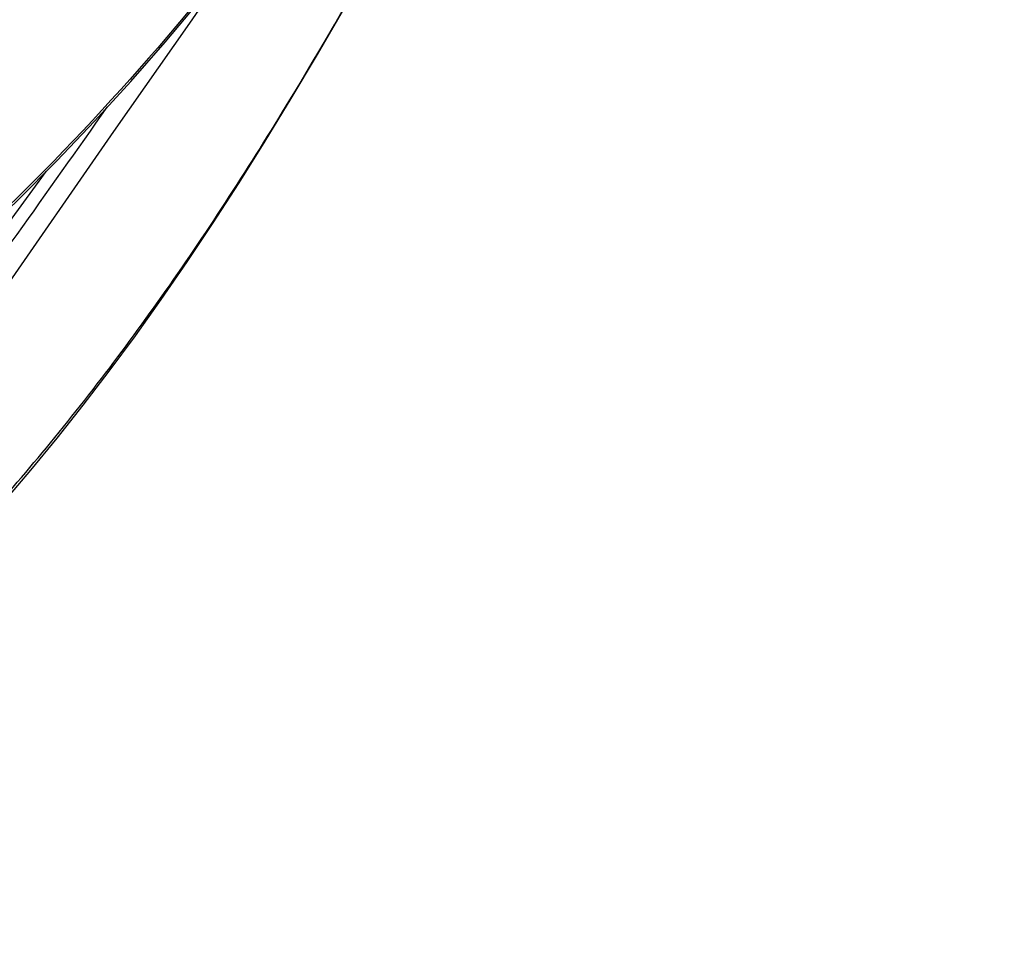
# Model space of a CAD drawing. Units: millimetres. Extents: x 0 to 297, y 0 to 210.
# Drawn here: x 217 to 220, y 80 to 82 of the extents above; entities that cross this region are included whole.
import ezdxf

# ---------------------------------------------------------------- set-up
doc = ezdxf.new("R2010")
doc.units = ezdxf.units.MM
doc.header["$LTSCALE"] = 16.335
doc.layers.get('0').update_dxf_attribs({"linetype": 'CONTINUOUS'})
doc.layers.add('DTM_AXIS', color=7, linetype='CONTINUOUS')

msp = doc.modelspace()

# ---------------------------------------------------------------- linework, layer by layer
at = {"color": 7, "linetype": 'Continuous'}
msp.add_open_spline([(216.06079, 79.74571), (216.15867, 79.84311), (216.38207, 80.0459), (216.74356, 80.37062), (217.13752, 80.75306), (217.5391, 81.19803), (217.92007, 81.70968), (218.40083, 82.46966), (218.72161, 83.07616), (218.93328, 83.4875)], degree=3, knots=[0, 0, 0, 0, 0.0870923, 0.1901819, 0.3064886, 0.4332099, 0.5677459, 0.7082447, 1, 1, 1, 1], dxfattribs=at)
at = {"layer": 'DTM_AXIS', "color": 7, "linetype": 'Continuous'}
for p, q in [((217.70941, 82.10542), (217.93106, 82.42232)), ((217.20691, 81.38178), (217.70941, 82.10542))]:
    msp.add_line(p, q, dxfattribs=at)
for points in [[(217.93106, 82.42232), (217.98463, 82.49909), (218.07573, 82.63073)], [(215.64284, 80.66156), (215.764, 80.7179), (215.88968, 80.78024), (216.01906, 80.84865), (216.14959, 80.92212), (216.28136, 81.00095), (216.41486, 81.08569), (216.54796, 81.17516), (216.68046, 81.26925), (216.81177, 81.36761), (216.93949, 81.4684), (217.06477, 81.5724), (217.1892, 81.68093), (217.31109, 81.79255), (217.42872, 81.9055), (217.5424, 82.01972), (217.65266, 82.13548), (217.75851, 82.25147), (217.85937, 82.36666), (217.95669, 82.48235)], [(216.73912, 80.34314), (216.80605, 80.40828), (216.87471, 80.47596), (216.94498, 80.54626), (217.01662, 80.61916), (217.0895, 80.69476), (217.16349, 80.77315), (217.23834, 80.8543), (217.31384, 80.93824), (217.38988, 81.02509), (217.46629, 81.11504), (217.54281, 81.20811), (217.61927, 81.30442), (217.69575, 81.40423), (217.77204, 81.50744), (217.84802, 81.61399), (217.92399, 81.72422), (217.99998, 81.83808), (218.07596, 81.95548), (218.15213, 82.07667), (218.2285, 82.2016), (218.30504, 82.33017), (218.38193, 82.46256)], [(217.38491, 81.81562), (217.49844, 81.97102), (217.5113, 81.98847)]]:
    msp.add_lwpolyline(points, dxfattribs=at)
for points, knots in [([(219.80685, 90.60104), (219.79283, 90.02019), (219.71749, 89.13576), (219.50214, 87.96574), (219.2065, 86.8062), (218.70864, 85.47079), (217.94117, 84.11503), (217.12266, 83.10885), (216.16652, 82.25302), (215.42897, 81.81573), (214.94967, 81.62149)], [0, 0, 0, 0, 0.1620968, 0.2468014, 0.3317064, 0.4957272, 0.64275, 0.7644243, 0.8557184, 1, 1, 1, 1]), ([(220.31487, 89.56854), (220.30085, 88.98764), (220.2255, 88.10314), (220.01012, 86.93302), (219.71444, 85.77341), (219.21651, 84.43793), (218.44895, 83.08215), (217.63038, 82.07602), (216.67419, 81.22025), (215.9366, 80.78302), (215.45728, 80.58881)], [0, 0, 0, 0, 0.1621033, 0.2468112, 0.3317193, 0.4957437, 0.6427659, 0.7644346, 0.8557209, 1, 1, 1, 1]), ([(214.59104, 81.1151), (214.58847, 81.12033), (214.58686, 81.1356), (214.59251, 81.17835), (214.62055, 81.25505), (214.6815, 81.37083), (214.7818, 81.51839), (214.92736, 81.69359), (215.12379, 81.89127), (215.36689, 82.11143), (215.64444, 82.3611), (215.94481, 82.64416), (216.25589, 82.96376), (216.56571, 83.32169), (216.86162, 83.71902), (217.14241, 84.14803), (217.5024, 84.7568), (217.75189, 85.23123), (217.91663, 85.55134)], [0, 0, 0, 0, 0.0031184, 0.0079178, 0.0231353, 0.046353, 0.0779831, 0.1184363, 0.1681725, 0.2270588, 0.2940575, 0.36808, 0.4480289, 0.5327844, 0.6213741, 0.7130965, 0.8072202, 1, 1, 1, 1]), ([(215.09906, 80.08259), (215.09649, 80.08782), (215.09488, 80.1031), (215.10053, 80.14584), (215.12858, 80.22254), (215.18952, 80.33832), (215.28982, 80.48588), (215.43538, 80.66108), (215.63181, 80.85876), (215.87492, 81.07892), (216.15246, 81.32859), (216.45283, 81.61165), (216.76392, 81.93125), (217.07374, 82.28918), (217.36965, 82.68651), (217.65043, 83.11552), (218.01042, 83.7243), (218.25991, 84.19872), (218.42465, 84.51883)], [0, 0, 0, 0, 0.0031184, 0.0079178, 0.0231353, 0.046353, 0.0779831, 0.1184363, 0.1681725, 0.2270588, 0.2940575, 0.36808, 0.4480289, 0.5327844, 0.6213741, 0.7130965, 0.8072202, 1, 1, 1, 1]), ([(216.5435, 80.68726), (216.65756, 80.79722), (216.81523, 80.97739), (217.0092, 81.23002), (217.19775, 81.4843), (217.42357, 81.80036), (217.60218, 82.0518), (217.68971, 82.17612)], [0, 0, 0, 0, 0.2526792, 0.3804754, 0.508099, 0.7575169, 1, 1, 1, 1])]:
    msp.add_open_spline(points, degree=3, knots=knots, dxfattribs=at)

doc.saveas('drawing.dxf')
